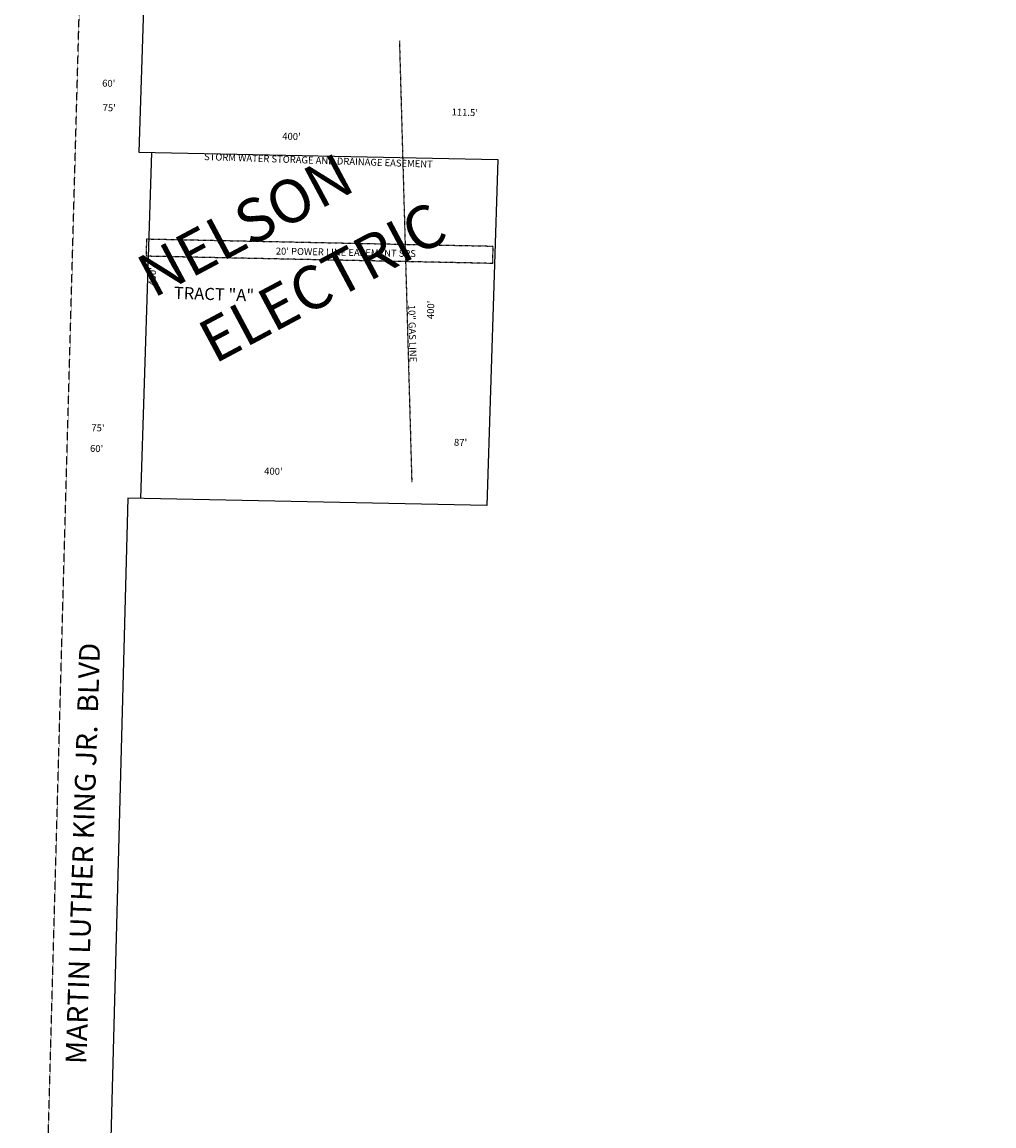
# Model space of a CAD drawing. Extents: x 957337 to 963973, y 7251710 to 7257154.
# Drawn here: x 957337 to 958460, y 7253018 to 7254294 of the extents above; entities that cross this region are included whole.
import ezdxf
from ezdxf.enums import TextEntityAlignment as Align

# ---------------------------------------------------------------- set-up
doc = ezdxf.new("R2010")
doc.units = 0
doc.linetypes.add('DASHDOT', pattern=[1, 0.5, -0.25, 0, -0.25])
doc.linetypes.add('HIDDEN', pattern=[0.375, 0.25, -0.125])
for name, color, linetype in [('-1', 7, 'CONTINUOUS'), ('-10', 7, 'CONTINUOUS'), ('-11', 7, 'CONTINUOUS'), ('-15', 7, 'CONTINUOUS'), ('-19', 7, 'CONTINUOUS'), ('-21', 7, 'CONTINUOUS'), ('-22', 7, 'CONTINUOUS'), ('-6', 7, 'CONTINUOUS'), ('1', 7, 'CONTINUOUS'), ('10', 7, 'CONTINUOUS'), ('11', 7, 'CONTINUOUS'), ('15', 7, 'CONTINUOUS'), ('19', 7, 'CONTINUOUS'), ('21', 7, 'CONTINUOUS'), ('22', 7, 'CONTINUOUS'), ('6', 7, 'CONTINUOUS')]:
    doc.layers.add(name, color=color, linetype=linetype)
doc.styles.add('ROMANC', font='ROMANC', dxfattribs={"height": 0.2})
doc.styles.add('ROMANS', font='ROMANS', dxfattribs={"height": 0.2})
doc.styles.add('txt', font='TXT', dxfattribs={"height": 0.2})

msp = doc.modelspace()

# ---------------------------------------------------------------- linework, layer by layer
at = {"layer": '-1', "color": 253, "linetype": 'HIDDEN'}
msp.add_lwpolyline([(963937.692, 7256951.479), (963773.278, 7251709.95), (957336.691, 7251906.898), (957481.242, 7257153.688), (963937.692, 7256951.479)], dxfattribs=at)
at = {"layer": '-21', "color": 7, "linetype": 'DASHDOT'}
for p, q in [((957772.805, 7254271.999), (957787.112, 7253761.753)), ((957480.308, 7254023.138), (957480.959, 7254043.129)), ((957480.959, 7254043.129), (957880.868, 7254034.812)), ((957880.868, 7254034.812), (957880.217, 7254014.821)), ((957880.217, 7254014.821), (957480.308, 7254023.138))]:
    msp.add_line(p, q, dxfattribs=at)
at = {"layer": '-6', "color": 7, "linetype": 'CONTINUOUS'}
for p, q in [((957481.532, 7254453.613), (957471.718, 7254143.389)), ((957471.718, 7254143.389), (957886.63, 7254135.044)), ((957473.961, 7253743.29), (957486.716, 7254143.087)), ((957886.63, 7254135.044), (957873.876, 7253735.248)), ((957459.072, 7253743.589), (957411.027, 7251956.062)), ((957873.876, 7253735.248), (957458.964, 7253743.592))]:
    msp.add_line(p, q, dxfattribs=at)
at = {"layer": '1', "color": 253, "linetype": 'HIDDEN'}
msp.add_lwpolyline([(963937.692, 7256951.479), (963773.278, 7251709.95), (957336.691, 7251906.898), (957481.242, 7257153.688), (963937.692, 7256951.479)], dxfattribs=at)
at = {"layer": '21', "color": 7, "linetype": 'DASHDOT'}
for p, q in [((957772.805, 7254271.999), (957787.112, 7253761.753)), ((957480.308, 7254023.138), (957480.959, 7254043.129)), ((957480.959, 7254043.129), (957880.868, 7254034.812)), ((957880.868, 7254034.812), (957880.217, 7254014.821)), ((957880.217, 7254014.821), (957480.308, 7254023.138))]:
    msp.add_line(p, q, dxfattribs=at)
at = {"layer": '6', "color": 7, "linetype": 'CONTINUOUS'}
for p, q in [((957481.532, 7254453.613), (957471.718, 7254143.389)), ((957471.718, 7254143.389), (957886.63, 7254135.044)), ((957473.961, 7253743.29), (957486.716, 7254143.087)), ((957886.63, 7254135.044), (957873.876, 7253735.248)), ((957459.072, 7253743.589), (957411.027, 7251956.062)), ((957873.876, 7253735.248), (957458.964, 7253743.592))]:
    msp.add_line(p, q, dxfattribs=at)

# ---------------------------------------------------------------- texts
at = {"layer": '-10', "color": 134, "linetype": 'CONTINUOUS', "style": 'ROMANS'}
msp.add_text('TRACT "A"', height=13.999, rotation=358.0988, dxfattribs=at).set_placement((957512.379432, 7253987.957294), align=Align.TOP_LEFT)
at = {"layer": '-11', "color": 7, "linetype": 'CONTINUOUS', "style": 'txt'}
for p in [(957436.808521, 7254221.884412), (957422.800521, 7253799.894412)]:
    msp.add_text("60'", height=8, rotation=358.0988, dxfattribs=at).set_placement(p, align=Align.MIDDLE)
at = {"layer": '-11', "color": 7, "linetype": 'CONTINUOUS', "style": 'ROMANS'}
for s, rotation, p in [("75'", 358.0988, (957429.746, 7254190.906)), ("400'", 358.0988, (957637.327, 7254157.989)), ("400'", 88.0988, (957491.033, 7253989.055)), ("400'", 88.0988, (957812.532, 7253950.418)), ("75'", 358.0988, (957416.668, 7253821.071)), ("400'", 358.0988, (957616.455, 7253771.068))]:
    msp.add_text(s, height=8, rotation=rotation, dxfattribs=at).set_placement(p)
at = {"layer": '-15', "color": 30, "linetype": 'CONTINUOUS', "style": 'ROMANC'}
for s, p in [('NELSON', (957597.52536, 7254053.452893)), ('ELECTRIC', (957686.62615, 7253987.237903))]:
    msp.add_text(s, height=50, rotation=28.0988, dxfattribs=at).set_placement(p, align=Align.MIDDLE)
at = {"layer": '-19', "color": 1, "linetype": 'CONTINUOUS', "style": 'ROMANC'}
msp.add_text('MARTIN LUTHER KING JR.  BLVD', height=24, rotation=88.0988, dxfattribs=at).set_placement((957410.055029, 7253333.096026), align=Align.MIDDLE)
at = {"layer": '-22', "color": 3, "linetype": 'CONTINUOUS', "style": 'ROMANS'}
for s, rotation, p in [("111.5'", 358.0988, (957833.068, 7254185.936)), ("20' POWER LINE EASEMENT SPS", 358.941636, (957629.888, 7254025.156)), ('10" GAS LINE', 271.606106, (957782.927, 7253966.825)), ("87'", 358.0988, (957835.766, 7253804.227))]:
    msp.add_text(s, height=8, rotation=rotation, dxfattribs=at).set_placement(p)
at = {"layer": '-22', "color": 3, "linetype": 'CONTINUOUS', "style": 'txt'}
msp.add_text('STORM WATER STORAGE AND DRAINAGE EASEMENT', height=8, rotation=358.0988, dxfattribs=at).set_placement((957679.165008, 7254132.818264), align=Align.MIDDLE)
at = {"layer": '10', "color": 134, "linetype": 'CONTINUOUS', "style": 'ROMANS'}
msp.add_text('TRACT "A"', height=13.999, rotation=358.0988, dxfattribs=at).set_placement((957512.379432, 7253987.957294), align=Align.TOP_LEFT)
at = {"layer": '11', "color": 7, "linetype": 'CONTINUOUS', "style": 'txt'}
for p in [(957436.808521, 7254221.884412), (957422.800521, 7253799.894412)]:
    msp.add_text("60'", height=8, rotation=358.0988, dxfattribs=at).set_placement(p, align=Align.MIDDLE)
at = {"layer": '11', "color": 7, "linetype": 'CONTINUOUS', "style": 'ROMANS'}
for s, rotation, p in [("75'", 358.0988, (957429.746, 7254190.906)), ("400'", 358.0988, (957637.327, 7254157.989)), ("400'", 88.0988, (957491.033, 7253989.055)), ("400'", 88.0988, (957812.532, 7253950.418)), ("75'", 358.0988, (957416.668, 7253821.071)), ("400'", 358.0988, (957616.455, 7253771.068))]:
    msp.add_text(s, height=8, rotation=rotation, dxfattribs=at).set_placement(p)
at = {"layer": '15', "color": 30, "linetype": 'CONTINUOUS', "style": 'ROMANC'}
for s, p in [('NELSON', (957597.52536, 7254053.452893)), ('ELECTRIC', (957686.62615, 7253987.237903))]:
    msp.add_text(s, height=50, rotation=28.0988, dxfattribs=at).set_placement(p, align=Align.MIDDLE)
at = {"layer": '19', "color": 1, "linetype": 'CONTINUOUS', "style": 'ROMANC'}
msp.add_text('MARTIN LUTHER KING JR.  BLVD', height=24, rotation=88.0988, dxfattribs=at).set_placement((957410.055029, 7253333.096026), align=Align.MIDDLE)
at = {"layer": '22', "color": 3, "linetype": 'CONTINUOUS', "style": 'ROMANS'}
for s, rotation, p in [("111.5'", 358.0988, (957833.068, 7254185.936)), ("20' POWER LINE EASEMENT SPS", 358.941636, (957629.888, 7254025.156)), ('10" GAS LINE', 271.606106, (957782.927, 7253966.825)), ("87'", 358.0988, (957835.766, 7253804.227))]:
    msp.add_text(s, height=8, rotation=rotation, dxfattribs=at).set_placement(p)
at = {"layer": '22', "color": 3, "linetype": 'CONTINUOUS', "style": 'txt'}
msp.add_text('STORM WATER STORAGE AND DRAINAGE EASEMENT', height=8, rotation=358.0988, dxfattribs=at).set_placement((957679.165008, 7254132.818264), align=Align.MIDDLE)

doc.saveas('drawing.dxf')
